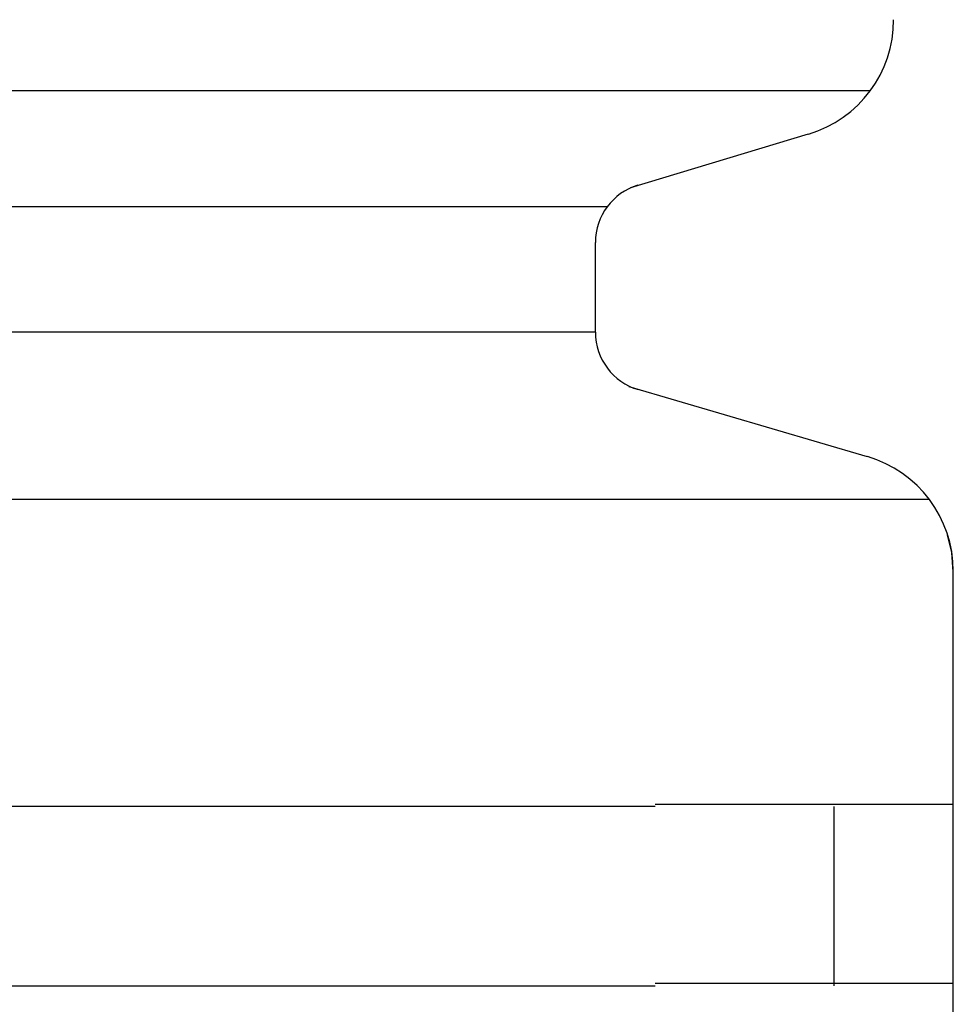
# Model space of a CAD drawing. Extents: x 542 to 20478, y 184 to 14052.
# Drawn here: x 9673 to 9689, y 12292 to 12309 of the extents above; entities that cross this region are included whole.
import ezdxf

# ---------------------------------------------------------------- set-up
doc = ezdxf.new("R2010")
doc.units = 0
doc.header["$LTSCALE"] = 50
doc.header["$MEASUREMENT"] = 0
doc.layers.add('鼻隠し前コーナー樹脂', color=4, linetype='CONTINUOUS')

msp = doc.modelspace()

# ---------------------------------------------------------------- linework, layer by layer
at = {"layer": '鼻隠し前コーナー樹脂', "linetype": 'Continuous'}
for p, q in [((9687.16, 12307.772), (9657.44, 12307.772)), ((9683.147, 12306.156), (9686.13, 12307.051)), ((9682.753, 12305.831), (9657.44, 12305.831)), ((9682.555, 12303.727), (9682.555, 12305.234)), ((9682.555, 12303.727), (9657.44, 12303.727)), ((9687.117, 12301.643), (9683.121, 12302.813)), ((9688.156, 12300.923), (9657.055, 12300.923)), ((9688.529, 12300.04), (9688.459, 12300.329)), ((9688.555, 12299.715), (9688.529, 12300.04)), ((9688.555, 12299.715), (9688.555, 12299.724)), ((9688.555, 12295.778), (9688.555, 12299.715)), ((9683.555, 12295.778), (9663.555, 12295.778)), ((9686.555, 12292.778), (9686.555, 12295.778)), ((9688.555, 12294.278), (9688.555, 12295.778)), ((9688.555, 12292.778), (9688.555, 12294.278)), ((9663.555, 12292.778), (9683.555, 12292.778)), ((9688.555, 12289.278), (9688.555, 12292.778))]:
    msp.add_line(p, q, dxfattribs=at)
at = {"layer": '鼻隠し前コーナー樹脂'}
for points in [[(9683.555, 12295.817, 0), (9683.575, 12295.817, 0), (9683.595, 12295.817, 0), (9683.615, 12295.817, 0), (9683.635, 12295.817, 0), (9683.655, 12295.817, 0), (9683.675, 12295.817, 0), (9683.695, 12295.817, 0), (9683.715, 12295.817, 0), (9683.735, 12295.817, 0), (9683.765, 12295.817, 0), (9683.785, 12295.817, 0), (9683.805, 12295.817, 0), (9683.825, 12295.817, 0), (9683.845, 12295.817, 0), (9683.865, 12295.817, 0), (9683.885, 12295.817, 0), (9683.905, 12295.817, 0), (9683.925, 12295.817, 0), (9683.945, 12295.817, 0), (9683.965, 12295.817, 0), (9683.985, 12295.817, 0), (9684.005, 12295.817, 0), (9684.025, 12295.817, 0), (9684.045, 12295.817, 0), (9684.065, 12295.817, 0), (9684.085, 12295.817, 0), (9684.105, 12295.817, 0), (9684.125, 12295.817, 0), (9684.145, 12295.817, 0), (9684.165, 12295.817, 0), (9684.185, 12295.817, 0), (9684.215, 12295.817, 0), (9684.235, 12295.817, 0), (9684.255, 12295.817, 0), (9684.275, 12295.817, 0), (9684.295, 12295.817, 0), (9684.315, 12295.817, 0), (9684.335, 12295.817, 0), (9684.355, 12295.817, 0), (9684.375, 12295.817, 0), (9684.395, 12295.817, 0), (9684.415, 12295.817, 0), (9684.435, 12295.817, 0), (9684.455, 12295.817, 0), (9684.475, 12295.817, 0), (9684.495, 12295.817, 0), (9684.515, 12295.817, 0), (9684.535, 12295.817, 0), (9684.555, 12295.817, 0), (9684.575, 12295.817, 0), (9684.595, 12295.817, 0), (9684.615, 12295.817, 0), (9684.635, 12295.817, 0), (9684.655, 12295.817, 0), (9684.675, 12295.817, 0), (9684.695, 12295.817, 0), (9684.715, 12295.817, 0), (9684.735, 12295.817, 0), (9684.755, 12295.817, 0), (9684.775, 12295.817, 0), (9684.795, 12295.817, 0), (9684.815, 12295.817, 0), (9684.835, 12295.817, 0), (9684.855, 12295.817, 0), (9684.875, 12295.817, 0), (9684.895, 12295.817, 0), (9684.915, 12295.817, 0), (9684.935, 12295.817, 0), (9684.955, 12295.817, 0), (9684.975, 12295.817, 0), (9684.995, 12295.817, 0), (9685.015, 12295.817, 0), (9685.035, 12295.817, 0), (9685.055, 12295.817, 0), (9685.075, 12295.817, 0), (9685.095, 12295.817, 0), (9685.105, 12295.817, 0), (9685.125, 12295.817, 0), (9685.145, 12295.817, 0), (9685.165, 12295.817, 0), (9685.185, 12295.817, 0), (9685.205, 12295.817, 0), (9685.225, 12295.817, 0), (9685.245, 12295.817, 0), (9685.265, 12295.817, 0), (9685.285, 12295.817, 0), (9685.305, 12295.817, 0), (9685.325, 12295.817, 0), (9685.345, 12295.817, 0), (9685.365, 12295.817, 0), (9685.385, 12295.817, 0), (9685.395, 12295.817, 0), (9685.415, 12295.817, 0), (9685.435, 12295.817, 0), (9685.455, 12295.817, 0), (9685.475, 12295.817, 0), (9685.495, 12295.817, 0), (9685.515, 12295.817, 0), (9685.535, 12295.817, 0), (9685.555, 12295.817, 0), (9685.565, 12295.817, 0), (9685.585, 12295.817, 0), (9685.605, 12295.817, 0), (9685.625, 12295.817, 0), (9685.645, 12295.817, 0), (9685.665, 12295.817, 0), (9685.685, 12295.817, 0), (9685.705, 12295.817, 0), (9685.715, 12295.817, 0), (9685.735, 12295.817, 0), (9685.755, 12295.817, 0), (9685.775, 12295.817, 0), (9685.795, 12295.817, 0), (9685.815, 12295.817, 0), (9685.825, 12295.817, 0), (9685.845, 12295.817, 0), (9685.865, 12295.817, 0), (9685.885, 12295.817, 0), (9685.905, 12295.817, 0), (9685.915, 12295.817, 0), (9685.935, 12295.817, 0), (9685.955, 12295.817, 0), (9685.975, 12295.817, 0), (9685.995, 12295.817, 0), (9686.005, 12295.817, 0), (9686.025, 12295.817, 0), (9686.045, 12295.817, 0), (9686.065, 12295.817, 0), (9686.085, 12295.817, 0), (9686.095, 12295.817, 0), (9686.115, 12295.817, 0), (9686.135, 12295.817, 0), (9686.155, 12295.817, 0), (9686.165, 12295.817, 0), (9686.185, 12295.817, 0), (9686.205, 12295.817, 0), (9686.225, 12295.817, 0), (9686.235, 12295.817, 0), (9686.255, 12295.817, 0), (9686.275, 12295.817, 0), (9686.295, 12295.817, 0), (9686.305, 12295.817, 0), (9686.325, 12295.817, 0), (9686.345, 12295.817, 0), (9686.355, 12295.817, 0), (9686.375, 12295.817, 0), (9686.395, 12295.817, 0), (9686.405, 12295.817, 0), (9686.425, 12295.817, 0), (9686.445, 12295.817, 0), (9686.455, 12295.817, 0), (9686.475, 12295.817, 0), (9686.495, 12295.817, 0), (9686.505, 12295.817, 0), (9686.525, 12295.817, 0), (9686.545, 12295.817, 0), (9686.555, 12295.817, 0), (9686.575, 12295.817, 0), (9686.595, 12295.817, 0), (9686.605, 12295.817, 0), (9686.625, 12295.817, 0), (9686.645, 12295.817, 0), (9686.655, 12295.817, 0), (9686.675, 12295.817, 0), (9686.685, 12295.817, 0), (9686.705, 12295.817, 0), (9686.725, 12295.817, 0), (9686.735, 12295.817, 0), (9686.755, 12295.817, 0), (9686.765, 12295.817, 0), (9686.785, 12295.817, 0), (9686.795, 12295.817, 0), (9686.815, 12295.817, 0), (9686.835, 12295.817, 0), (9686.845, 12295.817, 0), (9686.865, 12295.817, 0), (9686.875, 12295.817, 0), (9686.895, 12295.817, 0), (9686.905, 12295.817, 0), (9686.925, 12295.817, 0), (9686.935, 12295.817, 0), (9686.955, 12295.817, 0), (9686.965, 12295.817, 0), (9686.985, 12295.817, 0), (9686.995, 12295.817, 0), (9687.015, 12295.817, 0), (9687.025, 12295.817, 0), (9687.045, 12295.817, 0), (9687.055, 12295.817, 0), (9687.075, 12295.817, 0), (9687.085, 12295.817, 0), (9687.095, 12295.817, 0), (9687.115, 12295.817, 0), (9687.125, 12295.817, 0), (9687.145, 12295.817, 0), (9687.155, 12295.817, 0), (9687.175, 12295.817, 0), (9687.185, 12295.817, 0), (9687.195, 12295.817, 0), (9687.215, 12295.817, 0), (9687.225, 12295.817, 0), (9687.245, 12295.817, 0), (9687.255, 12295.817, 0), (9687.265, 12295.817, 0), (9687.285, 12295.817, 0), (9687.295, 12295.817, 0), (9687.305, 12295.817, 0), (9687.325, 12295.817, 0), (9687.335, 12295.817, 0), (9687.355, 12295.817, 0), (9687.365, 12295.817, 0), (9687.375, 12295.817, 0), (9687.385, 12295.817, 0), (9687.405, 12295.817, 0), (9687.415, 12295.817, 0), (9687.425, 12295.817, 0), (9687.445, 12295.817, 0), (9687.455, 12295.817, 0), (9687.465, 12295.817, 0), (9687.485, 12295.817, 0), (9687.495, 12295.817, 0), (9687.505, 12295.817, 0), (9687.515, 12295.817, 0), (9687.535, 12295.817, 0), (9687.545, 12295.817, 0), (9687.555, 12295.817, 0), (9687.565, 12295.817, 0), (9687.585, 12295.817, 0), (9687.595, 12295.817, 0), (9687.605, 12295.817, 0), (9687.615, 12295.817, 0), (9687.625, 12295.817, 0), (9687.645, 12295.817, 0), (9687.655, 12295.817, 0), (9687.665, 12295.817, 0), (9687.675, 12295.817, 0), (9687.685, 12295.817, 0), (9687.695, 12295.817, 0), (9687.705, 12295.817, 0), (9687.725, 12295.817, 0), (9687.735, 12295.817, 0), (9687.745, 12295.817, 0), (9687.755, 12295.817, 0), (9687.765, 12295.817, 0), (9687.775, 12295.817, 0), (9687.785, 12295.817, 0), (9687.795, 12295.817, 0), (9687.805, 12295.817, 0), (9687.825, 12295.817, 0), (9687.835, 12295.817, 0), (9687.845, 12295.817, 0), (9687.855, 12295.817, 0), (9687.865, 12295.817, 0), (9687.875, 12295.817, 0), (9687.885, 12295.817, 0), (9687.895, 12295.817, 0), (9687.905, 12295.817, 0), (9687.915, 12295.817, 0), (9687.925, 12295.817, 0), (9687.935, 12295.817, 0), (9687.945, 12295.817, 0), (9687.955, 12295.817, 0), (9687.965, 12295.817, 0), (9687.975, 12295.817, 0), (9687.985, 12295.817, 0), (9687.995, 12295.817, 0), (9688.005, 12295.817, 0), (9688.005, 12295.817, 0), (9688.015, 12295.817, 0), (9688.025, 12295.817, 0), (9688.035, 12295.817, 0), (9688.045, 12295.817, 0), (9688.055, 12295.817, 0), (9688.065, 12295.817, 0), (9688.075, 12295.817, 0), (9688.085, 12295.817, 0), (9688.085, 12295.817, 0), (9688.095, 12295.817, 0), (9688.105, 12295.817, 0), (9688.115, 12295.817, 0), (9688.125, 12295.817, 0), (9688.135, 12295.817, 0), (9688.145, 12295.817, 0), (9688.145, 12295.817, 0), (9688.155, 12295.817, 0), (9688.165, 12295.817, 0), (9688.175, 12295.817, 0), (9688.185, 12295.817, 0), (9688.185, 12295.817, 0), (9688.195, 12295.817, 0), (9688.205, 12295.817, 0), (9688.215, 12295.817, 0), (9688.215, 12295.817, 0), (9688.225, 12295.817, 0), (9688.235, 12295.817, 0), (9688.245, 12295.817, 0), (9688.245, 12295.817, 0), (9688.255, 12295.817, 0), (9688.265, 12295.817, 0), (9688.265, 12295.817, 0), (9688.275, 12295.817, 0), (9688.285, 12295.817, 0), (9688.295, 12295.817, 0), (9688.295, 12295.817, 0), (9688.305, 12295.817, 0), (9688.305, 12295.817, 0), (9688.315, 12295.817, 0), (9688.325, 12295.817, 0), (9688.325, 12295.817, 0), (9688.335, 12295.817, 0), (9688.345, 12295.817, 0), (9688.345, 12295.817, 0), (9688.355, 12295.817, 0), (9688.355, 12295.817, 0), (9688.365, 12295.817, 0), (9688.365, 12295.817, 0), (9688.375, 12295.817, 0), (9688.385, 12295.817, 0), (9688.385, 12295.817, 0), (9688.395, 12295.817, 0), (9688.395, 12295.817, 0), (9688.405, 12295.817, 0), (9688.405, 12295.817, 0), (9688.415, 12295.817, 0), (9688.415, 12295.817, 0), (9688.415, 12295.817, 0), (9688.425, 12295.817, 0), (9688.425, 12295.817, 0), (9688.435, 12295.817, 0), (9688.435, 12295.817, 0), (9688.445, 12295.817, 0), (9688.445, 12295.817, 0), (9688.445, 12295.817, 0), (9688.455, 12295.817, 0), (9688.455, 12295.817, 0), (9688.455, 12295.817, 0), (9688.465, 12295.817, 0), (9688.465, 12295.817, 0), (9688.465, 12295.817, 0), (9688.475, 12295.817, 0), (9688.475, 12295.817, 0), (9688.475, 12295.817, 0), (9688.485, 12295.817, 0), (9688.485, 12295.817, 0), (9688.485, 12295.817, 0), (9688.495, 12295.817, 0), (9688.495, 12295.817, 0), (9688.495, 12295.817, 0), (9688.495, 12295.817, 0), (9688.505, 12295.817, 0), (9688.505, 12295.817, 0), (9688.505, 12295.817, 0), (9688.505, 12295.817, 0), (9688.505, 12295.817, 0), (9688.515, 12295.817, 0), (9688.515, 12295.817, 0), (9688.515, 12295.817, 0), (9688.515, 12295.817, 0), (9688.515, 12295.817, 0), (9688.525, 12295.817, 0), (9688.525, 12295.817, 0), (9688.525, 12295.817, 0), (9688.525, 12295.817, 0), (9688.525, 12295.817, 0), (9688.525, 12295.817, 0), (9688.535, 12295.817, 0), (9688.535, 12295.817, 0), (9688.535, 12295.817, 0), (9688.535, 12295.817, 0), (9688.535, 12295.817, 0), (9688.535, 12295.817, 0), (9688.545, 12295.817, 0), (9688.545, 12295.817, 0), (9688.545, 12295.817, 0), (9688.545, 12295.817, 0), (9688.545, 12295.817, 0), (9688.545, 12295.817, 0), (9688.545, 12295.817, 0), (9688.545, 12295.817, 0), (9688.555, 12295.817, 0), (9688.555, 12295.817, 0), (9688.555, 12295.817, 0), (9688.555, 12295.817, 0)], [(9688.555, 12292.817, 0), (9688.555, 12292.817, 0), (9688.555, 12292.817, 0), (9688.555, 12292.817, 0), (9688.555, 12292.817, 0), (9688.555, 12292.817, 0), (9688.545, 12292.817, 0), (9688.545, 12292.817, 0), (9688.545, 12292.817, 0), (9688.545, 12292.817, 0), (9688.545, 12292.817, 0), (9688.545, 12292.817, 0), (9688.545, 12292.817, 0), (9688.545, 12292.817, 0), (9688.535, 12292.817, 0), (9688.535, 12292.817, 0), (9688.535, 12292.817, 0), (9688.535, 12292.817, 0), (9688.535, 12292.817, 0), (9688.535, 12292.817, 0), (9688.535, 12292.817, 0), (9688.535, 12292.817, 0), (9688.525, 12292.817, 0), (9688.525, 12292.817, 0), (9688.525, 12292.817, 0), (9688.525, 12292.817, 0), (9688.525, 12292.817, 0), (9688.515, 12292.817, 0), (9688.515, 12292.817, 0), (9688.515, 12292.817, 0), (9688.515, 12292.817, 0), (9688.515, 12292.817, 0), (9688.505, 12292.817, 0), (9688.505, 12292.817, 0), (9688.505, 12292.817, 0), (9688.505, 12292.817, 0), (9688.495, 12292.817, 0), (9688.495, 12292.817, 0), (9688.495, 12292.817, 0), (9688.495, 12292.817, 0), (9688.485, 12292.817, 0), (9688.485, 12292.817, 0), (9688.485, 12292.817, 0), (9688.475, 12292.817, 0), (9688.475, 12292.817, 0), (9688.475, 12292.817, 0), (9688.465, 12292.817, 0), (9688.465, 12292.817, 0), (9688.465, 12292.817, 0), (9688.455, 12292.817, 0), (9688.455, 12292.817, 0), (9688.445, 12292.817, 0), (9688.445, 12292.817, 0), (9688.435, 12292.817, 0), (9688.435, 12292.817, 0), (9688.435, 12292.817, 0), (9688.425, 12292.817, 0), (9688.425, 12292.817, 0), (9688.415, 12292.817, 0), (9688.415, 12292.817, 0), (9688.405, 12292.817, 0), (9688.405, 12292.817, 0), (9688.395, 12292.817, 0), (9688.395, 12292.817, 0), (9688.385, 12292.817, 0), (9688.385, 12292.817, 0), (9688.375, 12292.817, 0), (9688.365, 12292.817, 0), (9688.365, 12292.817, 0), (9688.355, 12292.817, 0), (9688.355, 12292.817, 0), (9688.345, 12292.817, 0), (9688.345, 12292.817, 0), (9688.335, 12292.817, 0), (9688.325, 12292.817, 0), (9688.325, 12292.817, 0), (9688.315, 12292.817, 0), (9688.305, 12292.817, 0), (9688.305, 12292.817, 0), (9688.295, 12292.817, 0), (9688.285, 12292.817, 0), (9688.285, 12292.817, 0), (9688.275, 12292.817, 0), (9688.265, 12292.817, 0), (9688.265, 12292.817, 0), (9688.255, 12292.817, 0), (9688.245, 12292.817, 0), (9688.245, 12292.817, 0), (9688.235, 12292.817, 0), (9688.225, 12292.817, 0), (9688.215, 12292.817, 0), (9688.215, 12292.817, 0), (9688.205, 12292.817, 0), (9688.195, 12292.817, 0), (9688.185, 12292.817, 0), (9688.185, 12292.817, 0), (9688.175, 12292.817, 0), (9688.165, 12292.817, 0), (9688.155, 12292.817, 0), (9688.145, 12292.817, 0), (9688.145, 12292.817, 0), (9688.135, 12292.817, 0), (9688.125, 12292.817, 0), (9688.115, 12292.817, 0), (9688.105, 12292.817, 0), (9688.095, 12292.817, 0), (9688.095, 12292.817, 0), (9688.085, 12292.817, 0), (9688.075, 12292.817, 0), (9688.065, 12292.817, 0), (9688.055, 12292.817, 0), (9688.045, 12292.817, 0), (9688.035, 12292.817, 0), (9688.025, 12292.817, 0), (9688.015, 12292.817, 0), (9688.015, 12292.817, 0), (9688.005, 12292.817, 0), (9687.995, 12292.817, 0), (9687.985, 12292.817, 0), (9687.975, 12292.817, 0), (9687.965, 12292.817, 0), (9687.955, 12292.817, 0), (9687.945, 12292.817, 0), (9687.935, 12292.817, 0), (9687.925, 12292.817, 0), (9687.915, 12292.817, 0), (9687.905, 12292.817, 0), (9687.895, 12292.817, 0), (9687.885, 12292.817, 0), (9687.875, 12292.817, 0), (9687.865, 12292.817, 0), (9687.855, 12292.817, 0), (9687.845, 12292.817, 0), (9687.835, 12292.817, 0), (9687.825, 12292.817, 0), (9687.805, 12292.817, 0), (9687.795, 12292.817, 0), (9687.785, 12292.817, 0), (9687.775, 12292.817, 0), (9687.765, 12292.817, 0), (9687.755, 12292.817, 0), (9687.745, 12292.817, 0), (9687.735, 12292.817, 0), (9687.725, 12292.817, 0), (9687.705, 12292.817, 0), (9687.695, 12292.817, 0), (9687.685, 12292.817, 0), (9687.675, 12292.817, 0), (9687.665, 12292.817, 0), (9687.655, 12292.817, 0), (9687.645, 12292.817, 0), (9687.625, 12292.817, 0), (9687.615, 12292.817, 0), (9687.605, 12292.817, 0), (9687.595, 12292.817, 0), (9687.585, 12292.817, 0), (9687.565, 12292.817, 0), (9687.555, 12292.817, 0), (9687.545, 12292.817, 0), (9687.535, 12292.817, 0), (9687.515, 12292.817, 0), (9687.505, 12292.817, 0), (9687.495, 12292.817, 0), (9687.485, 12292.817, 0), (9687.465, 12292.817, 0), (9687.455, 12292.817, 0), (9687.445, 12292.817, 0), (9687.425, 12292.817, 0), (9687.415, 12292.817, 0), (9687.405, 12292.817, 0), (9687.395, 12292.817, 0), (9687.375, 12292.817, 0), (9687.365, 12292.817, 0), (9687.355, 12292.817, 0), (9687.335, 12292.817, 0), (9687.325, 12292.817, 0), (9687.305, 12292.817, 0), (9687.295, 12292.817, 0), (9687.285, 12292.817, 0), (9687.265, 12292.817, 0), (9687.255, 12292.817, 0), (9687.245, 12292.817, 0), (9687.225, 12292.817, 0), (9687.215, 12292.817, 0), (9687.195, 12292.817, 0), (9687.185, 12292.817, 0), (9687.175, 12292.817, 0), (9687.155, 12292.817, 0), (9687.145, 12292.817, 0), (9687.125, 12292.817, 0), (9687.115, 12292.817, 0), (9687.095, 12292.817, 0), (9687.085, 12292.817, 0), (9687.075, 12292.817, 0), (9687.055, 12292.817, 0), (9687.045, 12292.817, 0), (9687.025, 12292.817, 0), (9687.015, 12292.817, 0), (9686.995, 12292.817, 0), (9686.985, 12292.817, 0), (9686.965, 12292.817, 0), (9686.955, 12292.817, 0), (9686.935, 12292.817, 0), (9686.925, 12292.817, 0), (9686.905, 12292.817, 0), (9686.895, 12292.817, 0), (9686.875, 12292.817, 0), (9686.865, 12292.817, 0), (9686.845, 12292.817, 0), (9686.835, 12292.817, 0), (9686.815, 12292.817, 0), (9686.795, 12292.817, 0), (9686.785, 12292.817, 0), (9686.765, 12292.817, 0), (9686.755, 12292.817, 0), (9686.735, 12292.817, 0), (9686.725, 12292.817, 0), (9686.705, 12292.817, 0), (9686.685, 12292.817, 0), (9686.675, 12292.817, 0), (9686.655, 12292.817, 0), (9686.645, 12292.817, 0), (9686.625, 12292.817, 0), (9686.605, 12292.817, 0), (9686.595, 12292.817, 0), (9686.575, 12292.817, 0), (9686.555, 12292.817, 0), (9686.545, 12292.817, 0), (9686.525, 12292.817, 0), (9686.505, 12292.817, 0), (9686.495, 12292.817, 0), (9686.475, 12292.817, 0), (9686.455, 12292.817, 0), (9686.445, 12292.817, 0), (9686.425, 12292.817, 0), (9686.405, 12292.817, 0), (9686.395, 12292.817, 0), (9686.375, 12292.817, 0), (9686.355, 12292.817, 0), (9686.345, 12292.817, 0), (9686.325, 12292.817, 0), (9686.305, 12292.817, 0), (9686.295, 12292.817, 0), (9686.275, 12292.817, 0), (9686.255, 12292.817, 0), (9686.235, 12292.817, 0), (9686.225, 12292.817, 0), (9686.205, 12292.817, 0), (9686.185, 12292.817, 0), (9686.165, 12292.817, 0), (9686.155, 12292.817, 0), (9686.135, 12292.817, 0), (9686.115, 12292.817, 0), (9686.095, 12292.817, 0), (9686.085, 12292.817, 0), (9686.065, 12292.817, 0), (9686.045, 12292.817, 0), (9686.025, 12292.817, 0), (9686.005, 12292.817, 0), (9685.995, 12292.817, 0), (9685.975, 12292.817, 0), (9685.955, 12292.817, 0), (9685.935, 12292.817, 0), (9685.925, 12292.817, 0), (9685.905, 12292.817, 0), (9685.885, 12292.817, 0), (9685.865, 12292.817, 0), (9685.845, 12292.817, 0), (9685.825, 12292.817, 0), (9685.815, 12292.817, 0), (9685.795, 12292.817, 0), (9685.775, 12292.817, 0), (9685.755, 12292.817, 0), (9685.735, 12292.817, 0), (9685.715, 12292.817, 0), (9685.705, 12292.817, 0), (9685.685, 12292.817, 0), (9685.665, 12292.817, 0), (9685.645, 12292.817, 0), (9685.625, 12292.817, 0), (9685.605, 12292.817, 0), (9685.585, 12292.817, 0), (9685.565, 12292.817, 0), (9685.555, 12292.817, 0), (9685.535, 12292.817, 0), (9685.515, 12292.817, 0), (9685.495, 12292.817, 0), (9685.475, 12292.817, 0), (9685.455, 12292.817, 0), (9685.435, 12292.817, 0), (9685.415, 12292.817, 0), (9685.395, 12292.817, 0), (9685.385, 12292.817, 0), (9685.365, 12292.817, 0), (9685.345, 12292.817, 0), (9685.325, 12292.817, 0), (9685.305, 12292.817, 0), (9685.285, 12292.817, 0), (9685.265, 12292.817, 0), (9685.245, 12292.817, 0), (9685.225, 12292.817, 0), (9685.205, 12292.817, 0), (9685.185, 12292.817, 0), (9685.165, 12292.817, 0), (9685.145, 12292.817, 0), (9685.125, 12292.817, 0), (9685.115, 12292.817, 0), (9685.095, 12292.817, 0), (9685.075, 12292.817, 0), (9685.055, 12292.817, 0), (9685.035, 12292.817, 0), (9685.015, 12292.817, 0), (9684.995, 12292.817, 0), (9684.975, 12292.817, 0), (9684.955, 12292.817, 0), (9684.935, 12292.817, 0), (9684.915, 12292.817, 0), (9684.895, 12292.817, 0), (9684.875, 12292.817, 0), (9684.855, 12292.817, 0), (9684.835, 12292.817, 0), (9684.815, 12292.817, 0), (9684.795, 12292.817, 0), (9684.775, 12292.817, 0), (9684.755, 12292.817, 0), (9684.735, 12292.817, 0), (9684.715, 12292.817, 0), (9684.695, 12292.817, 0), (9684.675, 12292.817, 0), (9684.655, 12292.817, 0), (9684.635, 12292.817, 0), (9684.615, 12292.817, 0), (9684.595, 12292.817, 0), (9684.575, 12292.817, 0), (9684.555, 12292.817, 0), (9684.535, 12292.817, 0), (9684.515, 12292.817, 0), (9684.495, 12292.817, 0), (9684.475, 12292.817, 0), (9684.455, 12292.817, 0), (9684.435, 12292.817, 0), (9684.415, 12292.817, 0), (9684.395, 12292.817, 0), (9684.375, 12292.817, 0), (9684.355, 12292.817, 0), (9684.335, 12292.817, 0), (9684.315, 12292.817, 0), (9684.295, 12292.817, 0), (9684.275, 12292.817, 0), (9684.255, 12292.817, 0), (9684.235, 12292.817, 0), (9684.215, 12292.817, 0), (9684.195, 12292.817, 0), (9684.165, 12292.817, 0), (9684.145, 12292.817, 0), (9684.125, 12292.817, 0), (9684.105, 12292.817, 0), (9684.085, 12292.817, 0), (9684.065, 12292.817, 0), (9684.045, 12292.817, 0), (9684.025, 12292.817, 0), (9684.005, 12292.817, 0), (9683.985, 12292.817, 0), (9683.965, 12292.817, 0), (9683.945, 12292.817, 0), (9683.925, 12292.817, 0), (9683.905, 12292.817, 0), (9683.885, 12292.817, 0), (9683.865, 12292.817, 0), (9683.845, 12292.817, 0), (9683.825, 12292.817, 0), (9683.805, 12292.817, 0), (9683.785, 12292.817, 0), (9683.765, 12292.817, 0), (9683.735, 12292.817, 0), (9683.715, 12292.817, 0), (9683.695, 12292.817, 0), (9683.675, 12292.817, 0), (9683.655, 12292.817, 0), (9683.635, 12292.817, 0), (9683.615, 12292.817, 0), (9683.595, 12292.817, 0), (9683.575, 12292.817, 0), (9683.555, 12292.817, 0)]]:
    msp.add_polyline3d(points, dxfattribs=at)
at = {"layer": '鼻隠し前コーナー樹脂', "linetype": 'Continuous'}
for centre, radius, start, end in [((9685.555, 12308.966), 2, 286.6992, 0), ((9683.555, 12305.234), 1, 106.6992, 180), ((9683.555, 12303.727), 1, 180, 253.6873), ((9686.555, 12299.724), 2, 0, 73.6873)]:
    msp.add_arc(centre, radius, start, end, dxfattribs=at)

doc.saveas('drawing.dxf')
